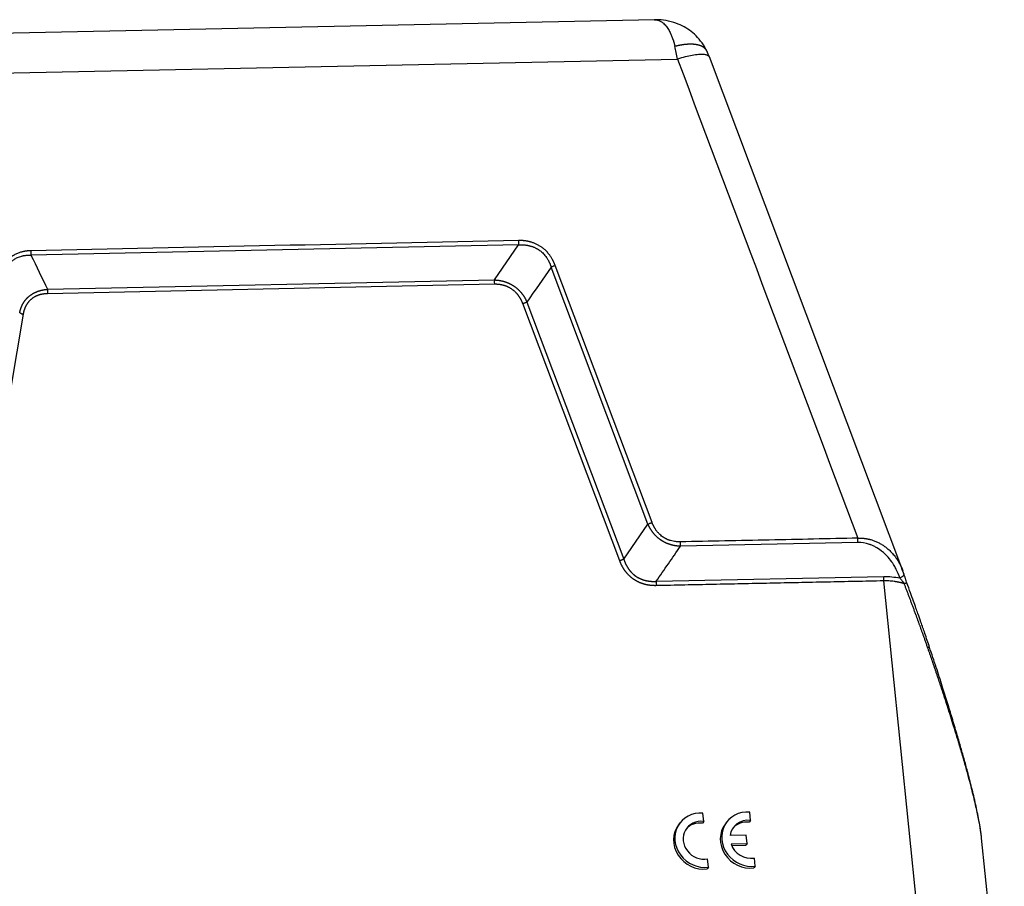
# Model space of a CAD drawing. Units: millimetres. Extents: x 1592 to 2186, y 588 to 1008.
# Drawn here: x 1668 to 1754, y 652 to 727 of the extents above; entities that cross this region are included whole.
import ezdxf

# ---------------------------------------------------------------- set-up
doc = ezdxf.new("R2010")
doc.units = ezdxf.units.MM
doc.header["$LTSCALE"] = 3
doc.layers.get('0').update_dxf_attribs({"linetype": 'CONTINUOUS', "lineweight": 30})

msp = doc.modelspace()

# ---------------------------------------------------------------- linework, layer by layer
at = {"color": 7, "linetype": 'Continuous'}
for p, q in [((1723.626, 727.469), (1651.351, 725.955)), ((1651.924, 722.483), (1725.621, 724.027)), ((1745.366, 679.216), (1728.42, 724.204)), ((1711.717, 707.75), (1669.006, 706.855)), ((1709.597, 704.681), (1711.717, 707.75)), ((1723.042, 683.3), (1714.563, 705.812)), ((1723.398, 683.439), (1714.918, 705.951)), ((1670.458, 703.861), (1709.597, 704.681)), ((1709.597, 704.3), (1670.458, 703.479)), ((1720.566, 680.091), (1712.087, 702.604)), ((1712.443, 702.743), (1720.922, 680.23)), ((1668.325, 701.686), (1664.468, 678.916)), ((1720.922, 680.23), (1723.042, 683.3)), ((1741.425, 681.687), (1725.888, 681.361)), ((1723.767, 678.292), (1743.692, 678.71)), ((1747.905, 637.06), (1743.691, 678.328)), ((1727.925, 657.265), (1727.851, 657.984)), ((1732.024, 657.351), (1731.951, 658.07)), ((1725.842, 657.134), (1725.724, 656.98)), ((1727.925, 657.265), (1727.807, 657.111)), ((1729.942, 657.22), (1729.824, 657.066)), ((1732.024, 657.351), (1731.906, 657.197)), ((1731.652, 656.066), (1730.24, 656.036)), ((1731.727, 655.327), (1731.652, 656.066)), ((1754.251, 636.332), (1752.263, 655.805)), ((1730.316, 655.297), (1731.727, 655.327)), ((1730.374, 655.147), (1731.609, 655.173)), ((1731.727, 655.327), (1731.609, 655.173)), ((1728.334, 653.258), (1728.26, 653.977)), ((1732.433, 653.344), (1732.36, 654.063)), ((1728.334, 653.258), (1728.216, 653.104)), ((1732.433, 653.344), (1732.315, 653.189))]:
    msp.add_line(p, q, dxfattribs=at)
for centre, major_axis, start_param, end_param in [((1727.828, 655.616), (-1.986, 1.519), 5.31675, 8.677542), ((1731.928, 655.701), (-1.986, 1.519), 5.31675, 8.677542), ((1727.828, 655.616), (1.39, -1.063), 2.127857, 5.58325), ((1727.71, 655.461), (1.39, -1.063), 2.127857, 3.081383), ((1731.928, 655.701), (1.39, -1.063), 2.127857, 3.631686), ((1731.81, 655.547), (1.39, -1.063), 2.127857, 3.081355), ((1727.71, 655.461), (-1.986, 1.519), 0.000003, 2.394356), ((1731.81, 655.547), (-1.986, 1.519), 0.000003, 2.394356), ((1731.928, 655.701), (1.39, -1.063), 4.079421, 5.58325)]:
    msp.add_ellipse(centre, major_axis=major_axis, ratio=0.921544, start_param=start_param, end_param=end_param, dxfattribs=at)
for points, degree, knots in [([(1728.219, 724.683), (1728.095, 724.951), (1727.813, 725.438), (1727.28, 726.063), (1726.691, 726.556), (1726.033, 726.954), (1725.272, 727.263), (1724.434, 727.45), (1723.854, 727.467), (1723.577, 727.452)], 3, [0, 0, 0, 0, 0.153015, 0.295962, 0.427983, 0.554267, 0.697092, 0.857179, 1, 1, 1, 1]), ([(1723.626, 727.469), (1723.652, 727.47), (1723.714, 727.469), (1723.816, 727.457), (1723.933, 727.429), (1724.053, 727.383), (1724.171, 727.322), (1724.287, 727.246), (1724.409, 727.147), (1724.536, 727.022), (1724.663, 726.87), (1724.78, 726.704), (1724.887, 726.53), (1724.977, 726.36), (1725.053, 726.199), (1725.117, 726.05), (1725.176, 725.9), (1725.219, 725.779), (1725.248, 725.691), (1725.266, 725.635), (1725.284, 725.579), (1725.301, 725.524), (1725.317, 725.468), (1725.333, 725.412), (1725.349, 725.356), (1725.364, 725.3), (1725.378, 725.244), (1725.392, 725.188), (1725.401, 725.15), (1725.406, 725.132)], 3, [0, 0, 0, 0, 0.035027, 0.083774, 0.139951, 0.195937, 0.251704, 0.307236, 0.36254, 0.432524, 0.499571, 0.563653, 0.624815, 0.683099, 0.72721, 0.769851, 0.811047, 0.850846, 0.865051, 0.879134, 0.893091, 0.90692, 0.920618, 0.934183, 0.947615, 0.960913, 0.974076, 0.987105, 1, 1, 1, 1]), ([(1728.199, 724.728), (1728.197, 724.732), (1728.193, 724.74), (1728.186, 724.752), (1728.179, 724.765), (1728.172, 724.777), (1728.165, 724.789), (1728.157, 724.802), (1728.149, 724.814), (1728.141, 724.827), (1728.132, 724.839), (1728.123, 724.851), (1728.114, 724.864), (1728.104, 724.876), (1728.094, 724.888), (1728.084, 724.9), (1728.073, 724.912), (1728.061, 724.925), (1728.05, 724.937), (1728.038, 724.948), (1728.025, 724.96), (1728.012, 724.972), (1727.999, 724.984), (1727.985, 724.996), (1727.971, 725.007), (1727.956, 725.019), (1727.941, 725.03), (1727.925, 725.041), (1727.909, 725.052), (1727.893, 725.063), (1727.876, 725.074), (1727.858, 725.085), (1727.84, 725.095), (1727.822, 725.106), (1727.802, 725.116), (1727.783, 725.126), (1727.763, 725.136), (1727.742, 725.146), (1727.721, 725.156), (1727.699, 725.165), (1727.677, 725.174), (1727.654, 725.183), (1727.631, 725.192), (1727.607, 725.2), (1727.583, 725.209), (1727.558, 725.217), (1727.532, 725.225), (1727.506, 725.232), (1727.479, 725.24), (1727.452, 725.247), (1727.424, 725.254), (1727.395, 725.26), (1727.366, 725.267), (1727.336, 725.273), (1727.306, 725.278), (1727.275, 725.284), (1727.243, 725.289), (1727.211, 725.293), (1727.178, 725.298), (1727.145, 725.302), (1727.111, 725.306), (1727.076, 725.309), (1727.04, 725.312), (1727.004, 725.315), (1726.968, 725.317), (1726.93, 725.319), (1726.892, 725.32), (1726.854, 725.321), (1726.815, 725.322), (1726.775, 725.322), (1726.734, 725.322), (1726.693, 725.322), (1726.651, 725.321), (1726.609, 725.319), (1726.566, 725.317), (1726.522, 725.315), (1726.478, 725.312), (1726.433, 725.309), (1726.387, 725.305), (1726.341, 725.301), (1726.294, 725.296), (1726.246, 725.291), (1726.198, 725.285), (1726.149, 725.278), (1726.1, 725.272), (1726.05, 725.264), (1725.999, 725.256), (1725.948, 725.248), (1725.896, 725.239), (1725.844, 725.229), (1725.791, 725.219), (1725.738, 725.208), (1725.684, 725.197), (1725.629, 725.185), (1725.574, 725.173), (1725.518, 725.16), (1725.462, 725.146), (1725.425, 725.137), (1725.406, 725.132)], 3, [0, 0, 0, 0, 0.006974, 0.014077, 0.021251, 0.028496, 0.035813, 0.043201, 0.05066, 0.05819, 0.065792, 0.073465, 0.081209, 0.089025, 0.096912, 0.10487, 0.112899, 0.121, 0.129172, 0.137415, 0.14573, 0.154115, 0.162572, 0.171101, 0.1797, 0.188371, 0.197114, 0.205927, 0.214812, 0.223768, 0.232795, 0.241894, 0.251064, 0.260305, 0.269617, 0.279001, 0.288456, 0.297982, 0.30758, 0.317249, 0.326989, 0.3368, 0.346683, 0.356637, 0.366662, 0.376758, 0.386926, 0.397165, 0.407476, 0.417857, 0.42831, 0.438834, 0.44943, 0.460097, 0.470835, 0.481644, 0.492525, 0.503476, 0.5145, 0.525594, 0.53676, 0.547997, 0.559305, 0.570684, 0.582135, 0.593657, 0.605251, 0.616915, 0.628651, 0.640459, 0.652337, 0.664287, 0.676308, 0.6884, 0.700564, 0.712799, 0.725105, 0.737482, 0.749931, 0.762451, 0.775042, 0.787705, 0.800439, 0.813244, 0.82612, 0.839068, 0.852087, 0.865177, 0.878339, 0.891572, 0.904876, 0.918251, 0.931698, 0.945216, 0.958805, 0.972465, 0.986197, 1, 1, 1, 1]), ([(1725.621, 724.027), (1725.59, 724.221), (1725.557, 724.411), (1725.486, 724.78), (1725.447, 724.959), (1725.406, 725.132)], 3, [0, 0, 0, 0, 0.5, 0.5, 1, 1, 1, 1]), ([(1728.42, 724.204), (1728.413, 724.223), (1728.403, 724.241), (1728.353, 724.304), (1728.293, 724.341), (1728.128, 724.395), (1728.023, 724.412), (1727.773, 724.426), (1727.628, 724.422), (1727.302, 724.395), (1727.121, 724.372), (1726.732, 724.305), (1726.523, 724.261), (1726.085, 724.157), (1725.856, 724.096), (1725.621, 724.027)], 3, [0, 0, 0, 0, 0.056641, 0.056641, 0.213867, 0.213867, 0.371094, 0.371094, 0.52832, 0.52832, 0.685547, 0.685547, 0.842773, 0.842773, 1, 1, 1, 1]), ([(1711.717, 707.75), (1711.721, 707.779), (1711.723, 707.81), (1711.726, 707.873), (1711.727, 707.905), (1711.727, 707.97), (1711.726, 708.003), (1711.723, 708.068), (1711.721, 708.1), (1711.718, 708.132)], 3, [0, 0, 0, 0, 0.25, 0.25, 0.5, 0.5, 0.75, 0.75, 1, 1, 1, 1]), ([(1714.919, 705.951), (1714.915, 705.961), (1714.907, 705.98), (1714.896, 706.01), (1714.884, 706.04), (1714.872, 706.07), (1714.859, 706.101), (1714.846, 706.132), (1714.832, 706.163), (1714.818, 706.195), (1714.803, 706.227), (1714.788, 706.259), (1714.772, 706.292), (1714.756, 706.325), (1714.739, 706.358), (1714.722, 706.392), (1714.704, 706.425), (1714.673, 706.482), (1714.626, 706.564), (1714.558, 706.673), (1714.479, 706.79), (1714.388, 706.914), (1714.286, 707.039), (1714.175, 707.161), (1714.077, 707.259), (1713.993, 707.337), (1713.924, 707.397), (1713.849, 707.458), (1713.766, 707.521), (1713.643, 707.608), (1713.475, 707.713), (1713.294, 707.807), (1713.144, 707.874), (1713.029, 707.919), (1712.913, 707.96), (1712.807, 707.993), (1712.713, 708.019), (1712.63, 708.039), (1712.549, 708.057), (1712.47, 708.073), (1712.393, 708.086), (1712.317, 708.098), (1712.243, 708.107), (1712.171, 708.115), (1712.101, 708.121), (1712.032, 708.126), (1711.966, 708.129), (1711.901, 708.132), (1711.838, 708.133), (1711.777, 708.133), (1711.737, 708.132), (1711.718, 708.132)], 3, [0, 0, 0, 0, 0.007638, 0.01539, 0.023255, 0.031234, 0.039328, 0.047536, 0.055858, 0.064295, 0.072848, 0.081515, 0.090298, 0.099196, 0.10821, 0.11734, 0.126587, 0.13595, 0.163945, 0.194908, 0.228846, 0.265769, 0.305219, 0.344692, 0.38419, 0.404532, 0.4263, 0.449494, 0.474113, 0.500155, 0.557195, 0.616129, 0.645736, 0.675307, 0.70484, 0.734335, 0.755299, 0.775789, 0.795808, 0.815359, 0.834443, 0.853062, 0.871219, 0.888914, 0.906151, 0.922929, 0.939251, 0.955118, 0.970531, 0.985491, 1, 1, 1, 1]), ([(1669.006, 707.237), (1668.996, 707.236), (1668.975, 707.236), (1668.944, 707.235), (1668.912, 707.234), (1668.88, 707.232), (1668.847, 707.23), (1668.814, 707.228), (1668.78, 707.225), (1668.746, 707.223), (1668.712, 707.219), (1668.677, 707.216), (1668.642, 707.212), (1668.606, 707.207), (1668.57, 707.203), (1668.534, 707.197), (1668.497, 707.192), (1668.436, 707.181), (1668.346, 707.164), (1668.226, 707.137), (1668.095, 707.101), (1667.957, 707.056), (1667.814, 707.001), (1667.673, 706.937), (1667.557, 706.877), (1667.465, 706.823), (1667.394, 706.778), (1667.319, 706.727), (1667.242, 706.67), (1667.133, 706.582), (1666.998, 706.457), (1666.873, 706.318), (1666.779, 706.197), (1666.713, 706.104), (1666.651, 706.008), (1666.6, 705.918), (1666.557, 705.837), (1666.522, 705.766), (1666.489, 705.695), (1666.459, 705.625), (1666.432, 705.556), (1666.407, 705.488), (1666.384, 705.421), (1666.363, 705.356), (1666.344, 705.291), (1666.327, 705.228), (1666.311, 705.166), (1666.297, 705.105), (1666.285, 705.046), (1666.273, 704.988), (1666.267, 704.95), (1666.264, 704.931)], 3, [0, 0, 0, 0, 0.007638, 0.015389, 0.023255, 0.031234, 0.039328, 0.047536, 0.055858, 0.064295, 0.072847, 0.081515, 0.090297, 0.099195, 0.10821, 0.11734, 0.126586, 0.135949, 0.163945, 0.194907, 0.228845, 0.265768, 0.305218, 0.344692, 0.384189, 0.404531, 0.4263, 0.449494, 0.474113, 0.500155, 0.557195, 0.616129, 0.645736, 0.675307, 0.70484, 0.734335, 0.755299, 0.775789, 0.795808, 0.815359, 0.834443, 0.853062, 0.871219, 0.888914, 0.906151, 0.922929, 0.939251, 0.955118, 0.970531, 0.985491, 1, 1, 1, 1]), ([(1669.007, 706.854), (1669.01, 706.883), (1669.012, 706.914), (1669.015, 706.977), (1669.016, 707.01), (1669.016, 707.075), (1669.015, 707.108), (1669.012, 707.173), (1669.01, 707.205), (1669.006, 707.237)], 3, [0, 0, 0, 0, 0.25, 0.25, 0.5, 0.5, 0.75, 0.75, 1, 1, 1, 1]), ([(1711.718, 707.749), (1711.728, 707.749), (1711.748, 707.751), (1711.78, 707.753), (1711.814, 707.755), (1711.851, 707.757), (1711.891, 707.759), (1711.933, 707.76), (1711.978, 707.76), (1712.025, 707.76), (1712.075, 707.758), (1712.128, 707.756), (1712.184, 707.753), (1712.242, 707.748), (1712.302, 707.742), (1712.366, 707.734), (1712.431, 707.724), (1712.5, 707.712), (1712.57, 707.698), (1712.658, 707.679), (1712.759, 707.652), (1712.871, 707.617), (1712.977, 707.579), (1713.077, 707.538), (1713.172, 707.495), (1713.261, 707.45), (1713.344, 707.404), (1713.421, 707.357), (1713.514, 707.296), (1713.626, 707.215), (1713.758, 707.104), (1713.893, 706.973), (1714.028, 706.822), (1714.135, 706.681), (1714.216, 706.561), (1714.271, 706.472), (1714.32, 706.385), (1714.364, 706.303), (1714.402, 706.225), (1714.436, 706.151), (1714.465, 706.082), (1714.49, 706.018), (1714.512, 705.959), (1714.531, 705.906), (1714.547, 705.857), (1714.556, 705.826), (1714.561, 705.812)], 3, [0, 0, 0, 0, 0.007992, 0.016682, 0.026072, 0.036162, 0.046953, 0.058445, 0.070641, 0.083541, 0.097146, 0.111458, 0.126479, 0.142209, 0.158651, 0.175806, 0.193677, 0.212264, 0.231571, 0.251599, 0.284063, 0.315327, 0.345386, 0.374231, 0.401854, 0.428251, 0.453415, 0.477341, 0.500026, 0.541685, 0.587386, 0.6371, 0.69079, 0.748413, 0.778146, 0.806265, 0.832777, 0.85769, 0.881008, 0.902738, 0.922883, 0.94145, 0.958442, 0.973862, 0.987714, 1, 1, 1, 1]), ([(1666.571, 704.806), (1666.572, 704.816), (1666.574, 704.836), (1666.578, 704.866), (1666.583, 704.899), (1666.588, 704.935), (1666.594, 704.973), (1666.601, 705.013), (1666.61, 705.056), (1666.619, 705.101), (1666.63, 705.148), (1666.643, 705.197), (1666.657, 705.249), (1666.673, 705.302), (1666.691, 705.358), (1666.712, 705.415), (1666.734, 705.474), (1666.759, 705.535), (1666.787, 705.597), (1666.824, 705.673), (1666.87, 705.76), (1666.926, 705.855), (1666.985, 705.943), (1667.045, 706.024), (1667.106, 706.099), (1667.167, 706.168), (1667.228, 706.232), (1667.289, 706.289), (1667.366, 706.357), (1667.467, 706.436), (1667.6, 706.524), (1667.752, 706.609), (1667.924, 706.686), (1668.081, 706.74), (1668.213, 706.777), (1668.31, 706.799), (1668.403, 706.817), (1668.491, 706.831), (1668.574, 706.841), (1668.652, 706.848), (1668.725, 706.853), (1668.792, 706.856), (1668.853, 706.857), (1668.91, 706.856), (1668.96, 706.855), (1668.992, 706.854), (1669.007, 706.854)], 3, [0, 0, 0, 0, 0.007992, 0.016682, 0.026072, 0.036162, 0.046953, 0.058445, 0.070641, 0.083541, 0.097146, 0.111458, 0.126479, 0.142209, 0.158651, 0.175806, 0.193677, 0.212264, 0.231571, 0.251599, 0.284063, 0.315327, 0.345386, 0.374231, 0.401854, 0.428251, 0.453415, 0.477341, 0.500026, 0.541685, 0.587386, 0.6371, 0.69079, 0.748413, 0.778146, 0.806265, 0.832778, 0.85769, 0.881008, 0.902738, 0.922884, 0.94145, 0.958442, 0.973862, 0.987714, 1, 1, 1, 1]), ([(1714.561, 705.812), (1714.588, 705.825), (1714.616, 705.839), (1714.674, 705.864), (1714.704, 705.877), (1714.766, 705.901), (1714.797, 705.912), (1714.858, 705.933), (1714.889, 705.942), (1714.919, 705.951)], 3, [0, 0, 0, 0, 0.25, 0.25, 0.5, 0.5, 0.75, 0.75, 1, 1, 1, 1]), ([(1709.598, 704.68), (1709.594, 704.651), (1709.592, 704.62), (1709.588, 704.558), (1709.587, 704.525), (1709.587, 704.46), (1709.588, 704.428), (1709.591, 704.363), (1709.594, 704.331), (1709.597, 704.3)], 3, [0, 0, 0, 0, 0.25, 0.25, 0.5, 0.5, 0.75, 0.75, 1, 1, 1, 1]), ([(1709.597, 704.681), (1709.607, 704.681), (1709.626, 704.68), (1709.656, 704.679), (1709.684, 704.677), (1709.713, 704.676), (1709.742, 704.674), (1709.771, 704.672), (1709.799, 704.669), (1709.828, 704.667), (1709.856, 704.664), (1709.885, 704.661), (1709.913, 704.658), (1709.941, 704.654), (1709.969, 704.65), (1709.997, 704.647), (1710.025, 704.642), (1710.053, 704.638), (1710.081, 704.633), (1710.109, 704.628), (1710.136, 704.623), (1710.164, 704.618), (1710.191, 704.612), (1710.218, 704.607), (1710.246, 704.601), (1710.273, 704.595), (1710.3, 704.588), (1710.327, 704.581), (1710.353, 704.575), (1710.38, 704.568), (1710.407, 704.56), (1710.433, 704.553), (1710.459, 704.545), (1710.486, 704.537), (1710.512, 704.529), (1710.538, 704.521), (1710.564, 704.512), (1710.59, 704.503), (1710.615, 704.494), (1710.641, 704.485), (1710.666, 704.475), (1710.692, 704.466), (1710.717, 704.456), (1710.742, 704.446), (1710.767, 704.436), (1710.792, 704.425), (1710.817, 704.415), (1710.841, 704.404), (1710.866, 704.393), (1710.89, 704.381), (1710.915, 704.37), (1710.939, 704.358), (1710.963, 704.346), (1710.987, 704.334), (1711.01, 704.322), (1711.034, 704.309), (1711.058, 704.297), (1711.081, 704.284), (1711.104, 704.271), (1711.127, 704.257), (1711.15, 704.244), (1711.173, 704.23), (1711.196, 704.216), (1711.218, 704.202), (1711.241, 704.188), (1711.263, 704.174), (1711.285, 704.159), (1711.314, 704.14), (1711.348, 704.116), (1711.389, 704.086), (1711.429, 704.056), (1711.469, 704.026), (1711.508, 703.994), (1711.547, 703.962), (1711.586, 703.929), (1711.624, 703.896), (1711.661, 703.862), (1711.698, 703.827), (1711.734, 703.791), (1711.77, 703.755), (1711.806, 703.718), (1711.841, 703.68), (1711.875, 703.642), (1711.909, 703.603), (1711.942, 703.564), (1711.975, 703.523), (1712.007, 703.482), (1712.039, 703.441), (1712.07, 703.399), (1712.101, 703.356), (1712.131, 703.312), (1712.16, 703.268), (1712.189, 703.223), (1712.217, 703.178), (1712.245, 703.132), (1712.272, 703.085), (1712.298, 703.038), (1712.324, 702.99), (1712.349, 702.942), (1712.373, 702.893), (1712.397, 702.843), (1712.42, 702.793), (1712.435, 702.76), (1712.443, 702.743)], 3, [0, 0, 0, 0, 0.008202, 0.016378, 0.024528, 0.032653, 0.040753, 0.048828, 0.056879, 0.064906, 0.072908, 0.080888, 0.088843, 0.096776, 0.104686, 0.112574, 0.120439, 0.128283, 0.136105, 0.143905, 0.151685, 0.159445, 0.167184, 0.174903, 0.182602, 0.190282, 0.197943, 0.205585, 0.213209, 0.220815, 0.228403, 0.235974, 0.243528, 0.251065, 0.258586, 0.266091, 0.273581, 0.281055, 0.288514, 0.295958, 0.303389, 0.310805, 0.318208, 0.325598, 0.332975, 0.340339, 0.347692, 0.355033, 0.362363, 0.369681, 0.376989, 0.384287, 0.391576, 0.398854, 0.406124, 0.413385, 0.420638, 0.427883, 0.43512, 0.442351, 0.449574, 0.456792, 0.464003, 0.471209, 0.47841, 0.485606, 0.492797, 0.499985, 0.513529, 0.527089, 0.540668, 0.554268, 0.567892, 0.581543, 0.595222, 0.608934, 0.62268, 0.636463, 0.650286, 0.66415, 0.678059, 0.692015, 0.70602, 0.720077, 0.734188, 0.748356, 0.762583, 0.77687, 0.791222, 0.805639, 0.820123, 0.834678, 0.849305, 0.864007, 0.878785, 0.893641, 0.908578, 0.923598, 0.938702, 0.953892, 0.969171, 0.984539, 1, 1, 1, 1]), ([(1668.02, 701.812), (1668.022, 701.821), (1668.026, 701.839), (1668.032, 701.866), (1668.038, 701.893), (1668.044, 701.92), (1668.051, 701.947), (1668.057, 701.973), (1668.064, 702), (1668.072, 702.026), (1668.079, 702.052), (1668.087, 702.078), (1668.095, 702.104), (1668.103, 702.129), (1668.111, 702.155), (1668.12, 702.18), (1668.129, 702.205), (1668.138, 702.23), (1668.147, 702.255), (1668.156, 702.279), (1668.166, 702.304), (1668.176, 702.328), (1668.186, 702.352), (1668.196, 702.376), (1668.207, 702.4), (1668.217, 702.424), (1668.228, 702.447), (1668.239, 702.47), (1668.251, 702.493), (1668.262, 702.516), (1668.274, 702.539), (1668.286, 702.562), (1668.298, 702.584), (1668.311, 702.606), (1668.323, 702.629), (1668.336, 702.65), (1668.349, 702.672), (1668.362, 702.694), (1668.375, 702.715), (1668.389, 702.736), (1668.403, 702.757), (1668.417, 702.778), (1668.431, 702.799), (1668.445, 702.819), (1668.46, 702.84), (1668.474, 702.86), (1668.489, 702.88), (1668.504, 702.899), (1668.52, 702.919), (1668.535, 702.938), (1668.551, 702.957), (1668.567, 702.976), (1668.583, 702.995), (1668.599, 703.014), (1668.615, 703.032), (1668.632, 703.05), (1668.649, 703.068), (1668.665, 703.086), (1668.683, 703.104), (1668.7, 703.121), (1668.717, 703.139), (1668.735, 703.156), (1668.753, 703.173), (1668.771, 703.189), (1668.789, 703.206), (1668.807, 703.222), (1668.826, 703.238), (1668.85, 703.259), (1668.88, 703.284), (1668.917, 703.312), (1668.954, 703.341), (1668.992, 703.368), (1669.03, 703.395), (1669.069, 703.421), (1669.109, 703.446), (1669.149, 703.471), (1669.19, 703.495), (1669.231, 703.518), (1669.274, 703.541), (1669.316, 703.563), (1669.36, 703.584), (1669.404, 703.605), (1669.448, 703.625), (1669.494, 703.644), (1669.54, 703.662), (1669.586, 703.68), (1669.633, 703.696), (1669.68, 703.712), (1669.729, 703.728), (1669.777, 703.742), (1669.827, 703.756), (1669.876, 703.769), (1669.927, 703.782), (1669.978, 703.793), (1670.029, 703.804), (1670.081, 703.814), (1670.133, 703.823), (1670.186, 703.831), (1670.24, 703.839), (1670.294, 703.846), (1670.348, 703.852), (1670.403, 703.857), (1670.44, 703.859), (1670.458, 703.861)], 3, [0, 0, 0, 0, 0.008202, 0.016378, 0.024528, 0.032653, 0.040753, 0.048828, 0.056879, 0.064906, 0.072908, 0.080888, 0.088843, 0.096776, 0.104686, 0.112574, 0.120439, 0.128283, 0.136105, 0.143905, 0.151685, 0.159445, 0.167184, 0.174903, 0.182602, 0.190282, 0.197943, 0.205585, 0.213209, 0.220815, 0.228403, 0.235974, 0.243528, 0.251065, 0.258586, 0.266091, 0.273581, 0.281055, 0.288514, 0.295958, 0.303389, 0.310805, 0.318208, 0.325598, 0.332975, 0.340339, 0.347692, 0.355033, 0.362363, 0.369681, 0.376989, 0.384287, 0.391576, 0.398854, 0.406124, 0.413385, 0.420638, 0.427883, 0.435121, 0.442351, 0.449575, 0.456792, 0.464003, 0.471209, 0.47841, 0.485606, 0.492797, 0.499985, 0.513529, 0.527089, 0.540668, 0.554268, 0.567892, 0.581543, 0.595223, 0.608934, 0.62268, 0.636463, 0.650286, 0.66415, 0.678059, 0.692015, 0.70602, 0.720077, 0.734189, 0.748356, 0.762583, 0.776871, 0.791222, 0.805639, 0.820123, 0.834678, 0.849305, 0.864007, 0.878785, 0.893641, 0.908578, 0.923598, 0.938702, 0.953892, 0.969171, 0.984539, 1, 1, 1, 1]), ([(1670.458, 703.861), (1670.455, 703.832), (1670.452, 703.801), (1670.449, 703.738), (1670.448, 703.706), (1670.448, 703.64), (1670.449, 703.608), (1670.452, 703.543), (1670.455, 703.511), (1670.458, 703.479)], 3, [0, 0, 0, 0, 0.25, 0.25, 0.5, 0.5, 0.75, 0.75, 1, 1, 1, 1]), ([(1712.087, 702.604), (1711.93, 703.021), (1711.677, 703.348), (1711.436, 703.659), (1710.811, 704.085), (1710.432, 704.195), (1710.039, 704.309), (1709.597, 704.3)], 2, [0, 0, 0, 0.25, 0.25, 0.5, 0.75, 0.75, 1, 1, 1]), ([(1670.458, 703.479), (1670.016, 703.47), (1669.646, 703.34), (1669.294, 703.216), (1668.758, 702.765), (1668.581, 702.443), (1668.396, 702.108), (1668.325, 701.686)], 2, [0, 0, 0, 0.25, 0.25, 0.5, 0.75, 0.75, 1, 1, 1]), ([(1712.443, 702.743), (1712.416, 702.729), (1712.388, 702.716), (1712.33, 702.691), (1712.3, 702.678), (1712.239, 702.654), (1712.208, 702.643), (1712.147, 702.622), (1712.117, 702.612), (1712.087, 702.604)], 3, [0, 0, 0, 0, 0.25, 0.25, 0.5, 0.5, 0.75, 0.75, 1, 1, 1, 1]), ([(1668.022, 701.812), (1668.039, 701.799), (1668.058, 701.787), (1668.101, 701.763), (1668.125, 701.752), (1668.177, 701.73), (1668.205, 701.72), (1668.263, 701.702), (1668.293, 701.694), (1668.325, 701.686)], 3, [0, 0, 0, 0, 0.25, 0.25, 0.5, 0.5, 0.75, 0.75, 1, 1, 1, 1]), ([(1723.042, 683.3), (1723.069, 683.313), (1723.097, 683.326), (1723.155, 683.352), (1723.185, 683.364), (1723.246, 683.388), (1723.277, 683.399), (1723.338, 683.42), (1723.368, 683.43), (1723.398, 683.439)], 3, [0, 0, 0, 0, 0.25, 0.25, 0.5, 0.5, 0.75, 0.75, 1, 1, 1, 1]), ([(1725.888, 681.361), (1725.878, 681.361), (1725.858, 681.362), (1725.829, 681.363), (1725.8, 681.365), (1725.772, 681.366), (1725.743, 681.368), (1725.714, 681.37), (1725.685, 681.373), (1725.657, 681.375), (1725.628, 681.378), (1725.6, 681.381), (1725.572, 681.384), (1725.543, 681.388), (1725.515, 681.392), (1725.487, 681.396), (1725.459, 681.4), (1725.431, 681.404), (1725.404, 681.409), (1725.376, 681.414), (1725.348, 681.419), (1725.321, 681.424), (1725.294, 681.43), (1725.266, 681.436), (1725.239, 681.442), (1725.212, 681.448), (1725.185, 681.454), (1725.158, 681.461), (1725.131, 681.468), (1725.105, 681.475), (1725.078, 681.482), (1725.052, 681.49), (1725.025, 681.497), (1724.999, 681.505), (1724.973, 681.513), (1724.947, 681.522), (1724.921, 681.53), (1724.895, 681.539), (1724.869, 681.548), (1724.844, 681.557), (1724.818, 681.567), (1724.793, 681.576), (1724.768, 681.586), (1724.743, 681.596), (1724.718, 681.607), (1724.693, 681.617), (1724.668, 681.628), (1724.643, 681.639), (1724.619, 681.65), (1724.594, 681.661), (1724.57, 681.672), (1724.546, 681.684), (1724.522, 681.696), (1724.498, 681.708), (1724.474, 681.72), (1724.451, 681.733), (1724.427, 681.746), (1724.404, 681.759), (1724.381, 681.772), (1724.357, 681.785), (1724.334, 681.798), (1724.312, 681.812), (1724.289, 681.826), (1724.266, 681.84), (1724.244, 681.854), (1724.222, 681.869), (1724.2, 681.883), (1724.171, 681.903), (1724.136, 681.927), (1724.096, 681.956), (1724.056, 681.986), (1724.016, 682.017), (1723.976, 682.048), (1723.938, 682.08), (1723.899, 682.113), (1723.861, 682.146), (1723.824, 682.181), (1723.787, 682.215), (1723.75, 682.251), (1723.714, 682.287), (1723.679, 682.324), (1723.644, 682.362), (1723.61, 682.4), (1723.576, 682.439), (1723.542, 682.479), (1723.51, 682.519), (1723.477, 682.56), (1723.446, 682.602), (1723.415, 682.644), (1723.384, 682.687), (1723.354, 682.73), (1723.325, 682.774), (1723.296, 682.819), (1723.268, 682.864), (1723.24, 682.91), (1723.213, 682.957), (1723.187, 683.004), (1723.161, 683.052), (1723.136, 683.1), (1723.112, 683.149), (1723.088, 683.199), (1723.065, 683.249), (1723.05, 683.283), (1723.042, 683.3)], 3, [0, 0, 0, 0, 0.008206, 0.016386, 0.02454, 0.032669, 0.040772, 0.048851, 0.056906, 0.064936, 0.072941, 0.080924, 0.088882, 0.096818, 0.104731, 0.112621, 0.120489, 0.128335, 0.13616, 0.143963, 0.151745, 0.159506, 0.167247, 0.174968, 0.182669, 0.19035, 0.198013, 0.205657, 0.213282, 0.220889, 0.228479, 0.23605, 0.243605, 0.251143, 0.258665, 0.26617, 0.27366, 0.281135, 0.288594, 0.296039, 0.303469, 0.310886, 0.318289, 0.325678, 0.333055, 0.340419, 0.347771, 0.355112, 0.362441, 0.369759, 0.377066, 0.384363, 0.39165, 0.398928, 0.406196, 0.413456, 0.420708, 0.427951, 0.435187, 0.442416, 0.449638, 0.456853, 0.464063, 0.471267, 0.478465, 0.485659, 0.492849, 0.500034, 0.51358, 0.527143, 0.540724, 0.554325, 0.567951, 0.581603, 0.595285, 0.608997, 0.622744, 0.636528, 0.650351, 0.664216, 0.678124, 0.69208, 0.706085, 0.720141, 0.734251, 0.748418, 0.762643, 0.776929, 0.791278, 0.805693, 0.820175, 0.834727, 0.849351, 0.864049, 0.878824, 0.893676, 0.908609, 0.923624, 0.938723, 0.953909, 0.969182, 0.984545, 1, 1, 1, 1]), ([(1725.888, 681.743), (1725.88, 681.742), (1725.864, 681.742), (1725.839, 681.742), (1725.815, 681.742), (1725.747, 681.742), (1725.627, 681.746), (1725.447, 681.763), (1725.242, 681.797), (1725.063, 681.842), (1724.923, 681.888), (1724.835, 681.921), (1724.765, 681.949), (1724.714, 681.972), (1724.681, 681.987), (1724.648, 682.003), (1724.61, 682.022), (1724.561, 682.048), (1724.513, 682.076), (1724.464, 682.104), (1724.416, 682.134), (1724.369, 682.166), (1724.283, 682.225), (1724.164, 682.317), (1724.043, 682.429), (1723.952, 682.523), (1723.887, 682.597), (1723.824, 682.673), (1723.769, 682.745), (1723.722, 682.812), (1723.681, 682.874), (1723.643, 682.934), (1723.607, 682.994), (1723.574, 683.053), (1723.543, 683.112), (1723.514, 683.169), (1723.487, 683.225), (1723.462, 683.28), (1723.439, 683.334), (1723.418, 683.387), (1723.405, 683.422), (1723.398, 683.439)], 3, [0, 0, 0, 0, 0.007597, 0.015259, 0.022986, 0.030779, 0.079678, 0.136425, 0.201066, 0.273661, 0.308563, 0.337572, 0.360678, 0.377872, 0.38915, 0.394506, 0.411389, 0.428395, 0.445523, 0.462773, 0.480145, 0.497637, 0.515249, 0.575421, 0.635946, 0.666216, 0.696466, 0.726695, 0.756902, 0.780224, 0.802978, 0.825169, 0.846799, 0.867872, 0.88839, 0.908357, 0.927775, 0.946646, 0.964972, 0.982756, 1, 1, 1, 1]), ([(1725.887, 681.362), (1725.89, 681.391), (1725.893, 681.422), (1725.897, 681.485), (1725.898, 681.517), (1725.898, 681.582), (1725.897, 681.615), (1725.894, 681.679), (1725.891, 681.711), (1725.888, 681.743)], 3, [0, 0, 0, 0, 0.25, 0.25, 0.5, 0.5, 0.75, 0.75, 1, 1, 1, 1]), ([(1741.425, 682.068), (1738.836, 682.014), (1733.657, 681.905), (1728.477, 681.797), (1725.888, 681.743)], 3, [0, 0, 0, 0, 0.499996, 1, 1, 1, 1]), ([(1741.425, 682.068), (1741.435, 682.069), (1741.453, 682.07), (1741.482, 682.071), (1741.51, 682.072), (1741.538, 682.072), (1741.566, 682.073), (1741.594, 682.073), (1741.623, 682.073), (1741.651, 682.073), (1741.679, 682.072), (1741.708, 682.071), (1741.736, 682.07), (1741.764, 682.069), (1741.793, 682.068), (1741.821, 682.066), (1741.85, 682.064), (1741.878, 682.062), (1741.907, 682.06), (1741.935, 682.057), (1741.964, 682.054), (1741.992, 682.051), (1742.021, 682.048), (1742.049, 682.044), (1742.078, 682.041), (1742.107, 682.037), (1742.135, 682.032), (1742.164, 682.028), (1742.192, 682.023), (1742.221, 682.018), (1742.25, 682.013), (1742.278, 682.007), (1742.307, 682.002), (1742.335, 681.996), (1742.364, 681.99), (1742.392, 681.983), (1742.421, 681.976), (1742.45, 681.969), (1742.478, 681.962), (1742.507, 681.955), (1742.535, 681.947), (1742.652, 681.915), (1742.857, 681.847), (1743.144, 681.726), (1743.429, 681.577), (1743.704, 681.403), (1743.969, 681.203), (1744.226, 680.976), (1744.476, 680.715), (1744.67, 680.477), (1744.816, 680.275), (1744.92, 680.116), (1745.024, 679.945), (1745.096, 679.813), (1745.142, 679.725), (1745.162, 679.685), (1745.182, 679.643), (1745.203, 679.6), (1745.224, 679.554), (1745.246, 679.507), (1745.268, 679.457), (1745.283, 679.422), (1745.291, 679.404), (1745.291, 679.403)], 3, [0, 0, 0, 0, 0.005049, 0.01011, 0.015183, 0.020268, 0.025366, 0.030476, 0.035599, 0.040735, 0.045885, 0.051048, 0.056224, 0.061414, 0.066618, 0.071836, 0.077068, 0.082315, 0.087576, 0.092851, 0.098142, 0.103448, 0.108769, 0.114105, 0.119457, 0.124825, 0.130208, 0.135607, 0.141023, 0.146455, 0.151903, 0.157367, 0.162849, 0.168347, 0.173863, 0.179395, 0.184945, 0.190512, 0.196097, 0.2017, 0.20732, 0.212959, 0.271072, 0.331905, 0.395565, 0.462149, 0.527923, 0.598245, 0.673164, 0.752721, 0.790317, 0.830123, 0.872143, 0.916379, 0.925314, 0.934663, 0.944425, 0.9546, 0.965188, 0.97619, 0.987604, 0.999432, 1, 1, 1, 1]), ([(1741.425, 681.687), (1741.428, 681.716), (1741.431, 681.747), (1741.434, 681.81), (1741.435, 681.842), (1741.435, 681.907), (1741.434, 681.94), (1741.431, 682.005), (1741.429, 682.037), (1741.425, 682.068)], 3, [0, 0, 0, 0, 0.25, 0.25, 0.5, 0.5, 0.75, 0.75, 1, 1, 1, 1]), ([(1745.095, 678.587), (1745.011, 678.844), (1744.86, 679.213), (1744.641, 679.614), (1744.521, 679.806), (1744.458, 679.901), (1744.43, 679.941), (1744.412, 679.968), (1744.402, 679.983), (1744.258, 680.186), (1744.041, 680.452), (1743.762, 680.724), (1743.616, 680.85), (1743.552, 680.902), (1743.51, 680.936), (1743.487, 680.954), (1743.304, 681.094), (1743.054, 681.258), (1742.749, 681.406), (1742.594, 681.47), (1742.527, 681.495), (1742.482, 681.511), (1742.458, 681.52), (1742.101, 681.64), (1741.764, 681.694), (1741.425, 681.687)], 3, [0, 0, 0, 0, 0.125, 0.1875, 0.21875, 0.234375, 0.242187, 0.242187, 0.25, 0.25, 0.375, 0.4375, 0.46875, 0.484375, 0.484375, 0.5, 0.5, 0.625, 0.6875, 0.71875, 0.734375, 0.734375, 0.75, 0.75, 1, 1, 1, 1]), ([(1720.924, 680.23), (1720.897, 680.217), (1720.869, 680.204), (1720.811, 680.178), (1720.78, 680.165), (1720.719, 680.142), (1720.688, 680.13), (1720.627, 680.11), (1720.596, 680.1), (1720.566, 680.091)], 3, [0, 0, 0, 0, 0.25, 0.25, 0.5, 0.5, 0.75, 0.75, 1, 1, 1, 1]), ([(1723.767, 677.911), (1723.198, 677.899), (1722.69, 678.046), (1722.208, 678.186), (1721.806, 678.46), (1721.405, 678.733), (1721.095, 679.133), (1720.77, 679.552), (1720.566, 680.091)], 2, [0, 0, 0, 0.25, 0.25, 0.5, 0.5, 0.75, 0.75, 1, 1, 1]), ([(1720.922, 680.23), (1720.925, 680.222), (1720.931, 680.204), (1720.94, 680.178), (1720.949, 680.152), (1720.958, 680.126), (1720.967, 680.101), (1720.977, 680.075), (1720.986, 680.05), (1720.996, 680.025), (1721.006, 680), (1721.016, 679.975), (1721.026, 679.95), (1721.037, 679.925), (1721.047, 679.901), (1721.058, 679.877), (1721.069, 679.853), (1721.08, 679.829), (1721.092, 679.805), (1721.103, 679.782), (1721.114, 679.758), (1721.126, 679.735), (1721.138, 679.712), (1721.15, 679.689), (1721.162, 679.667), (1721.175, 679.644), (1721.187, 679.622), (1721.2, 679.6), (1721.213, 679.578), (1721.225, 679.556), (1721.239, 679.534), (1721.252, 679.513), (1721.265, 679.491), (1721.279, 679.47), (1721.292, 679.449), (1721.306, 679.428), (1721.32, 679.408), (1721.334, 679.387), (1721.349, 679.367), (1721.363, 679.347), (1721.378, 679.327), (1721.392, 679.307), (1721.407, 679.288), (1721.422, 679.268), (1721.437, 679.249), (1721.452, 679.23), (1721.468, 679.211), (1721.483, 679.193), (1721.499, 679.174), (1721.515, 679.156), (1721.531, 679.138), (1721.547, 679.12), (1721.563, 679.102), (1721.579, 679.084), (1721.596, 679.067), (1721.612, 679.05), (1721.629, 679.033), (1721.646, 679.016), (1721.663, 678.999), (1721.68, 678.983), (1721.697, 678.967), (1721.715, 678.951), (1721.732, 678.935), (1721.75, 678.919), (1721.768, 678.903), (1721.786, 678.888), (1721.804, 678.873), (1721.822, 678.858), (1721.84, 678.843), (1721.858, 678.829), (1721.877, 678.814), (1721.895, 678.8), (1721.914, 678.786), (1721.933, 678.772), (1721.952, 678.759), (1721.971, 678.745), (1721.998, 678.727), (1722.032, 678.704), (1722.074, 678.677), (1722.117, 678.651), (1722.16, 678.626), (1722.204, 678.602), (1722.249, 678.578), (1722.294, 678.556), (1722.34, 678.534), (1722.386, 678.513), (1722.433, 678.493), (1722.481, 678.474), (1722.529, 678.456), (1722.577, 678.438), (1722.626, 678.422), (1722.676, 678.406), (1722.726, 678.392), (1722.777, 678.378), (1722.828, 678.365), (1722.879, 678.353), (1722.932, 678.342), (1722.984, 678.332), (1723.037, 678.323), (1723.091, 678.315), (1723.145, 678.308), (1723.199, 678.301), (1723.254, 678.296), (1723.31, 678.292), (1723.365, 678.288), (1723.422, 678.286), (1723.478, 678.284), (1723.535, 678.284), (1723.593, 678.285), (1723.651, 678.286), (1723.709, 678.288), (1723.748, 678.291), (1723.767, 678.292)], 3, [0, 0, 0, 0, 0.007475, 0.01492, 0.022337, 0.029725, 0.037084, 0.044415, 0.051718, 0.058993, 0.066241, 0.073461, 0.080655, 0.087821, 0.094962, 0.102076, 0.109165, 0.116228, 0.123266, 0.130279, 0.137267, 0.144231, 0.151171, 0.158087, 0.16498, 0.171849, 0.178696, 0.185521, 0.192323, 0.199104, 0.205863, 0.212601, 0.219318, 0.226015, 0.232692, 0.239349, 0.245986, 0.252605, 0.259204, 0.265786, 0.272349, 0.278895, 0.285424, 0.291935, 0.298431, 0.30491, 0.311373, 0.317821, 0.324254, 0.330673, 0.337077, 0.343467, 0.349844, 0.356208, 0.36256, 0.368899, 0.375226, 0.381543, 0.387848, 0.394142, 0.400427, 0.406701, 0.412966, 0.419223, 0.425471, 0.431711, 0.437943, 0.444168, 0.450386, 0.456598, 0.462804, 0.469005, 0.4752, 0.481391, 0.487578, 0.493761, 0.499941, 0.513191, 0.526459, 0.539748, 0.553063, 0.566409, 0.579788, 0.593207, 0.606668, 0.620176, 0.633735, 0.647348, 0.661021, 0.674757, 0.688559, 0.702431, 0.716378, 0.730403, 0.744509, 0.758701, 0.772981, 0.787353, 0.80182, 0.816387, 0.831055, 0.845829, 0.860711, 0.875704, 0.890811, 0.906036, 0.921381, 0.936848, 0.952441, 0.968163, 0.984015, 1, 1, 1, 1]), ([(1743.692, 678.71), (1743.688, 678.681), (1743.686, 678.65), (1743.683, 678.587), (1743.682, 678.555), (1743.682, 678.489), (1743.683, 678.456), (1743.686, 678.392), (1743.688, 678.359), (1743.691, 678.328)], 3, [0, 0, 0, 0, 0.25, 0.25, 0.5, 0.5, 0.75, 0.75, 1, 1, 1, 1]), ([(1745.459, 678.937), (1745.459, 678.922), (1745.458, 678.906), (1745.449, 678.871), (1745.441, 678.852), (1745.419, 678.814), (1745.405, 678.794), (1745.371, 678.756), (1745.351, 678.737), (1745.307, 678.7), (1745.282, 678.683), (1745.231, 678.651), (1745.204, 678.636), (1745.15, 678.609), (1745.122, 678.598), (1745.095, 678.587)], 3, [0, 0, 0, 0, 0.132054, 0.132054, 0.276712, 0.276712, 0.42137, 0.42137, 0.566027, 0.566027, 0.710685, 0.710685, 0.855342, 0.855342, 1, 1, 1, 1]), ([(1745.736, 678.1), (1745.71, 678.174), (1745.658, 678.32), (1745.564, 678.614), (1745.498, 678.813), (1745.457, 678.939)], 3, [0, 0, 0, 0, 0.248974, 0.497815, 1, 1, 1, 1]), ([(1723.767, 678.292), (1723.764, 678.263), (1723.762, 678.232), (1723.759, 678.169), (1723.758, 678.137), (1723.758, 678.072), (1723.758, 678.039), (1723.762, 677.974), (1723.764, 677.942), (1723.767, 677.911)], 3, [0, 0, 0, 0, 0.25, 0.25, 0.5, 0.5, 0.75, 0.75, 1, 1, 1, 1]), ([(1745.487, 678.088), (1745.474, 678.091), (1745.45, 678.099), (1745.413, 678.109), (1745.377, 678.119), (1745.34, 678.13), (1745.303, 678.139), (1745.266, 678.149), (1745.229, 678.158), (1745.192, 678.167), (1745.155, 678.176), (1745.118, 678.185), (1745.08, 678.193), (1745.043, 678.201), (1745.006, 678.209), (1744.969, 678.216), (1744.931, 678.224), (1744.894, 678.231), (1744.856, 678.238), (1744.819, 678.244), (1744.781, 678.251), (1744.744, 678.257), (1744.706, 678.263), (1744.668, 678.268), (1744.631, 678.274), (1744.531, 678.287), (1744.37, 678.305), (1744.145, 678.322), (1743.919, 678.33), (1743.767, 678.33), (1743.691, 678.328), (1743.691, 678.328)], 3, [0, 0, 0, 0, 0.02145, 0.042873, 0.064269, 0.085639, 0.106983, 0.128301, 0.149595, 0.170865, 0.19211, 0.213332, 0.234532, 0.255708, 0.276863, 0.297996, 0.319108, 0.3402, 0.361271, 0.382323, 0.403356, 0.42437, 0.445366, 0.466344, 0.487305, 0.50825, 0.631656, 0.75467, 0.877395, 0.999936, 1, 1, 1, 1]), ([(1745.732, 678.093), (1745.735, 678.097), (1745.735, 678.102), (1745.734, 678.109), (1745.731, 678.112), (1745.722, 678.117), (1745.716, 678.119), (1745.701, 678.122), (1745.691, 678.122), (1745.669, 678.122), (1745.656, 678.121), (1745.628, 678.117), (1745.612, 678.115), (1745.579, 678.109), (1745.561, 678.106), (1745.525, 678.097), (1745.506, 678.093), (1745.487, 678.088)], 3, [0, 0, 0, 0, 0.125, 0.125, 0.25, 0.25, 0.375, 0.375, 0.5, 0.5, 0.625, 0.625, 0.75, 0.75, 0.875, 0.875, 1, 1, 1, 1]), ([(1747.532, 672.514), (1747.515, 672.564), (1747.48, 672.664), (1747.428, 672.812), (1747.377, 672.958), (1747.327, 673.1), (1747.277, 673.24), (1747.229, 673.378), (1747.181, 673.512), (1747.134, 673.644), (1747.088, 673.773), (1747.042, 673.9), (1746.998, 674.024), (1746.954, 674.145), (1746.911, 674.263), (1746.869, 674.379), (1746.828, 674.492), (1746.788, 674.603), (1746.749, 674.711), (1746.711, 674.816), (1746.673, 674.918), (1746.636, 675.018), (1746.601, 675.115), (1746.566, 675.21), (1746.507, 675.37), (1746.424, 675.595), (1746.316, 675.886), (1746.209, 676.173), (1746.103, 676.457), (1745.998, 676.737), (1745.894, 677.014), (1745.791, 677.287), (1745.688, 677.557), (1745.587, 677.824), (1745.52, 678), (1745.487, 678.088)], 3, [0, 0, 0, 0, 0.026829, 0.053188, 0.079077, 0.104495, 0.129443, 0.15392, 0.177926, 0.201463, 0.224528, 0.247124, 0.269249, 0.290903, 0.312087, 0.332801, 0.353044, 0.372816, 0.392118, 0.41095, 0.429311, 0.447202, 0.464623, 0.481573, 0.498052, 0.550845, 0.603061, 0.654699, 0.70576, 0.756243, 0.806149, 0.855478, 0.904229, 0.952403, 1, 1, 1, 1]), ([(1747.708, 672.494), (1747.57, 672.907), (1747.319, 673.65), (1746.976, 674.639), (1746.716, 675.377), (1746.499, 675.989), (1746.281, 676.597), (1746.017, 677.329), (1745.824, 677.858), (1745.72, 678.143)], 3, [0, 0, 0, 0, 0.217326, 0.391812, 0.523494, 0.609434, 0.717078, 0.847269, 1, 1, 1, 1]), ([(1752.263, 655.804), (1752.254, 655.892), (1752.232, 656.081), (1752.191, 656.385), (1752.139, 656.718), (1752.067, 657.133), (1751.97, 657.638), (1751.843, 658.245), (1751.694, 658.901), (1751.524, 659.607), (1751.333, 660.362), (1751.103, 661.23), (1750.829, 662.222), (1750.504, 663.348), (1750.145, 664.552), (1749.869, 665.447), (1749.694, 666.008), (1749.63, 666.21), (1749.566, 666.414), (1749.5, 666.621), (1749.434, 666.83), (1749.366, 667.041), (1749.298, 667.254), (1749.228, 667.47), (1749.158, 667.688), (1749.086, 667.908), (1749.014, 668.131), (1748.94, 668.355), (1748.866, 668.582), (1748.79, 668.811), (1748.714, 669.043), (1748.636, 669.276), (1748.557, 669.512), (1748.478, 669.75), (1748.397, 669.991), (1748.315, 670.233), (1748.232, 670.478), (1748.148, 670.725), (1748.064, 670.974), (1747.978, 671.225), (1747.891, 671.479), (1747.803, 671.735), (1747.714, 671.993), (1747.623, 672.253), (1747.563, 672.427), (1747.532, 672.514)], 3, [0, 0, 0, 0, 0.017523, 0.037504, 0.058526, 0.08063, 0.114599, 0.151158, 0.190375, 0.232308, 0.277002, 0.324496, 0.386195, 0.452601, 0.523751, 0.599677, 0.611518, 0.623498, 0.635618, 0.647878, 0.660278, 0.672818, 0.685498, 0.698318, 0.711278, 0.724378, 0.737619, 0.751, 0.764522, 0.778184, 0.791986, 0.805929, 0.820013, 0.834237, 0.848602, 0.863108, 0.877754, 0.892542, 0.90747, 0.922539, 0.937749, 0.9531, 0.968593, 0.984226, 1, 1, 1, 1]), ([(1752.257, 655.822), (1752.236, 656.035), (1752.175, 656.543), (1752.003, 657.53), (1751.74, 658.787), (1751.401, 660.208), (1751.056, 661.542), (1750.728, 662.742), (1750.416, 663.848), (1750.068, 665.044), (1749.688, 666.313), (1749.262, 667.696), (1748.801, 669.158), (1748.274, 670.789), (1747.897, 671.93), (1747.697, 672.528)], 3, [0, 0, 0, 0, 0.041683, 0.09788, 0.180418, 0.267549, 0.350583, 0.417007, 0.480411, 0.546836, 0.62967, 0.706608, 0.793976, 0.891773, 1, 1, 1, 1])]:
    msp.add_open_spline(points, degree=degree, knots=knots, dxfattribs=at)
for points, degree in [([(1728.422, 724.201), (1728.32, 724.47), (1728.199, 724.727)], 2), ([(1725.621, 724.027), (1730.889, 710.041), (1736.157, 696.055), (1741.425, 682.068)], 3), ([(1743.692, 678.71), (1744.168, 678.72), (1744.636, 678.679), (1745.095, 678.587)], 3), ([(1745.469, 678.904), (1745.277, 679.398)], 1), ([(1743.691, 678.328), (1723.767, 677.911)], 1)]:
    msp.add_open_spline(points, degree=degree, dxfattribs=at)
at = {"color": 7, "linetype": 'Continuous', "extrusion": (9.509e-12, -4.53756e-10, -1)}
msp.add_open_spline([(1711.718, 708.132), (1697.481, 707.833), (1683.243, 707.535), (1669.006, 707.236)], degree=3, dxfattribs=at)
at = {"color": 7, "linetype": 'Continuous', "extrusion": (-4.94232e-09, -2.39671e-09, 1)}
msp.add_open_spline([(1669.006, 706.855), (1669.49, 705.857), (1669.974, 704.859), (1670.458, 703.861)], degree=3, dxfattribs=at)
at = {"color": 7, "linetype": 'Continuous', "extrusion": (-5.10979e-09, 3.52944e-09, 1)}
msp.add_open_spline([(1714.563, 705.812), (1713.856, 704.789), (1713.149, 703.766), (1712.443, 702.743)], degree=3, dxfattribs=at)
at = {"color": 7, "linetype": 'Continuous', "extrusion": (-1.6584e-08, 1.14559e-08, 1)}
msp.add_open_spline([(1723.767, 678.292), (1724.474, 679.315), (1725.181, 680.338), (1725.888, 681.361)], degree=3, dxfattribs=at)
at = {"color": 7, "linetype": 'Continuous', "extrusion": (2.197e-12, 8.521e-13, -1)}
msp.add_open_spline([(1745.291, 679.403), (1745.298, 679.386), (1745.313, 679.351), (1745.335, 679.296), (1745.353, 679.25), (1745.363, 679.223), (1745.366, 679.216)], degree=3, knots=[0, 0, 0, 0, 0.274835, 0.572783, 0.88046, 1, 1, 1, 1], dxfattribs=at)
at = {"color": 7, "linetype": 'Continuous', "extrusion": (-8.081e-13, -6.475e-13, -1)}
msp.add_open_spline([(1745.095, 678.587), (1745.127, 678.551), (1745.213, 678.446), (1745.344, 678.275), (1745.444, 678.143), (1745.487, 678.088)], degree=3, knots=[0, 0, 0, 0, 0.253592, 0.682982, 1, 1, 1, 1], dxfattribs=at)
at = {"color": 7, "linetype": 'Continuous'}
msp.add_rational_spline([(1747.532, 672.514), (1747.634, 672.537), (1747.693, 672.543), (1747.697, 672.528)], [1.07798945753, 0.999022393673, 0.980023023256, 1.02099134628], degree=3, dxfattribs=at)

doc.saveas('drawing.dxf')
